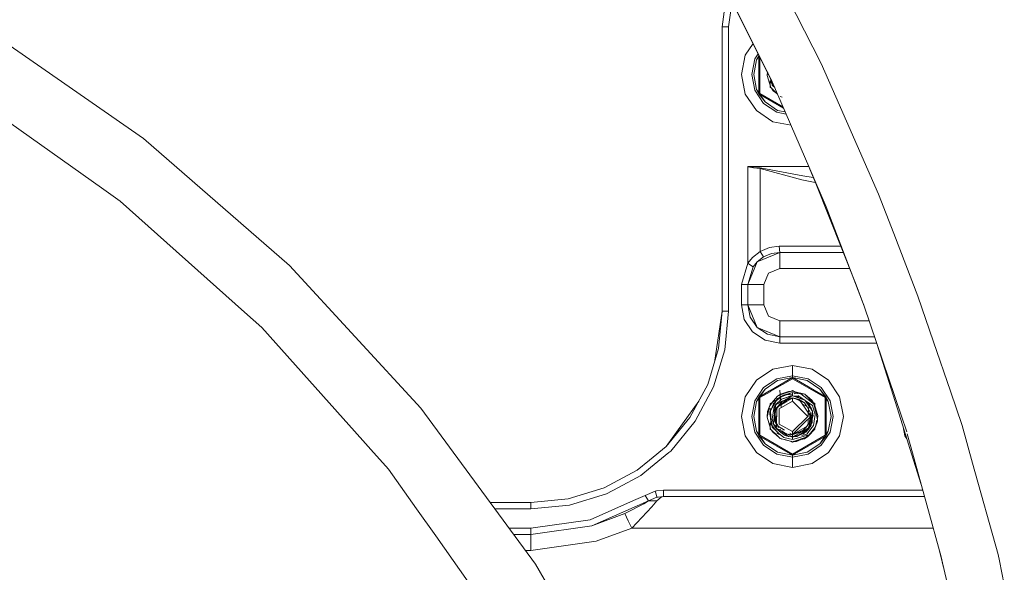
# Model space of a CAD drawing. Units: millimetres. Extents: x 512 to 7882, y 828 to 3751.
# Drawn here: x 7165 to 7473, y 1742 to 1915 of the extents above; entities that cross this region are included whole.
import ezdxf

# ---------------------------------------------------------------- set-up
doc = ezdxf.new("R2010")
doc.units = ezdxf.units.MM
doc.layers.add('1', color=7, linetype='Continuous', true_color=0xffffff)

msp = doc.modelspace()

# ---------------------------------------------------------------- linework, layer by layer
at = {"layer": '1', "color": 18, "linetype": 'Continuous', "lineweight": 13}
for p, q in [((7400.382812, 1896.109619), (7376.791992, 1943.05603)), ((7394.856934, 1942.731079), (7415.981445, 1901.191772)), ((7400.37207, 1896.132935), (7380.100586, 1936.796143)), ((7385.018555, 1912.715942), (7386.039551, 1920.480469)), ((7387.018066, 1912.715942), (7387.97168, 1919.962891)), ((7387.018066, 1912.715942), (7385.018555, 1912.715942)), ((7385.018555, 1823.525879), (7385.018555, 1912.715942)), ((7387.018066, 1844.126099), (7387.018066, 1912.715942)), ((7203.671875, 1877.693604), (7153.774414, 1912.29126)), ((7392.238281, 1903.838745), (7394.669922, 1907.478027)), ((7394.696289, 1907.516968), (7394.696289, 1907.517944)), ((7392.238281, 1903.838745), (7391.02002, 1897.714966)), ((7395.220215, 1902.603638), (7396.303711, 1904.22644)), ((7395.793457, 1902.366089), (7396.496582, 1903.79187)), ((7395.793457, 1902.366089), (7396.619141, 1903.600464)), ((7396.322266, 1904.254395), (7396.322754, 1904.255371)), ((7396.512695, 1903.812134), (7396.496582, 1903.79187)), ((7396.516602, 1903.803101), (7396.496582, 1903.79187)), ((7396.496582, 1891.638062), (7396.496582, 1903.79187)), ((7396.53125, 1903.837158), (7396.530273, 1903.836426)), ((7396.541016, 1903.817749), (7396.540527, 1903.817261)), ((7396.635742, 1903.626099), (7396.63623, 1903.627197)), ((7395.220215, 1902.603638), (7394.24707, 1897.714966)), ((7395.793457, 1902.366089), (7394.868164, 1897.714966)), ((7396.805664, 1903.289307), (7396.805664, 1903.286865)), ((7396.805664, 1903.229614), (7396.805664, 1891.815918)), ((7420.606934, 1890.679443), (7415.981445, 1901.191772)), ((7392.238281, 1891.591187), (7391.02002, 1897.714966)), ((7395.220215, 1892.82605), (7394.24707, 1897.714966)), ((7395.793457, 1893.063843), (7394.868164, 1897.714966)), ((7399.172363, 1898.518311), (7399.088379, 1897.466919)), ((7399.088379, 1897.466919), (7399.262207, 1898.339233)), ((7399.088379, 1897.466919), (7399.262207, 1898.339233)), ((7399.088379, 1897.466919), (7399.812012, 1895.005737)), ((7400.216797, 1893.631226), (7399.088379, 1897.466919)), ((7399.174316, 1898.537231), (7399.174316, 1898.534912)), ((7399.265625, 1898.352051), (7399.265625, 1898.354004)), ((7399.265625, 1898.351685), (7399.265625, 1898.353882)), ((7399.812012, 1895.005737), (7400.216797, 1893.631226)), ((7400.005859, 1895.755737), (7400.005859, 1893.663696)), ((7400.216797, 1893.631226), (7400.005859, 1894.348145)), ((7400.177246, 1896.524414), (7400.177734, 1896.520874)), ((7400.177734, 1896.516846), (7400.300781, 1895.205566)), ((7400.263184, 1896.349976), (7400.263184, 1896.353027)), ((7400.300781, 1895.205566), (7400.263184, 1896.3479)), ((7400.85498, 1894.180908), (7400.300781, 1895.205566)), ((7401.314941, 1893.955566), (7400.300781, 1895.205566)), ((7412.503418, 1868.103027), (7400.37207, 1896.132935)), ((7400.546875, 1895.242676), (7400.425781, 1896.009399)), ((7400.546875, 1895.242676), (7400.69043, 1894.331055)), ((7400.85498, 1894.180908), (7400.546875, 1895.242676)), ((7400.85498, 1894.180908), (7400.69043, 1894.331055)), ((7401.453125, 1893.636353), (7400.85498, 1894.180908)), ((7147.758789, 1892.521973), (7191.225586, 1861.680542)), ((7392.238281, 1891.591187), (7395.707031, 1886.399902)), ((7395.220215, 1892.82605), (7397.989746, 1888.681519)), ((7395.793457, 1893.063843), (7396.496582, 1891.638062)), ((7396.669434, 1891.753418), (7395.793457, 1893.063843)), ((7404.256836, 1887.157593), (7396.496582, 1891.638062)), ((7398.428223, 1889.120972), (7396.496582, 1891.638062)), ((7396.676758, 1891.742065), (7396.669434, 1891.753418)), ((7404.051758, 1887.631592), (7396.805664, 1891.815918)), ((7398.428223, 1889.120972), (7396.902832, 1891.403442)), ((7400.005859, 1893.663696), (7400.442871, 1893.410767)), ((7400.412598, 1893.440552), (7400.216797, 1893.631226)), ((7400.216797, 1893.631226), (7400.300781, 1893.549194)), ((7400.412598, 1893.440552), (7400.300781, 1893.549194)), ((7400.412598, 1893.440552), (7400.92334, 1892.634644)), ((7402.105957, 1891.800537), (7400.412598, 1893.440552)), ((7400.92334, 1892.634644), (7400.412598, 1893.440552)), ((7401.805664, 1892.091919), (7400.412598, 1893.440552)), ((7402.105957, 1891.800537), (7400.92334, 1892.634644)), ((7401.805664, 1892.091919), (7400.92334, 1892.634644)), ((7401.805664, 1892.091919), (7402.105957, 1891.800537)), ((7402.350098, 1891.563965), (7402.105957, 1891.800537)), ((7397.989746, 1888.681519), (7402.133789, 1885.912231)), ((7398.428223, 1889.120972), (7402.371094, 1886.486206)), ((7403.768066, 1890.623047), (7403.157715, 1890.781982)), ((7433.996094, 1860.24939), (7420.606934, 1890.679443)), ((7400.899414, 1882.930786), (7395.707031, 1886.399902)), ((7402.133789, 1885.912231), (7405.046875, 1885.332642)), ((7402.371094, 1886.486206), (7404.752441, 1886.012451)), ((7402.371094, 1886.486206), (7404.752441, 1886.012451)), ((7400.899414, 1882.930786), (7406.574707, 1881.80188)), ((7249.459961, 1837.816528), (7203.671875, 1877.693604)), ((7393.018066, 1868.888184), (7393.026855, 1868.921021)), ((7393.129883, 1868.799316), (7393.018066, 1868.888184)), ((7393.018066, 1855.810669), (7393.018066, 1868.888184)), ((7393.026855, 1868.921021), (7412.149414, 1868.921021)), ((7393.148438, 1868.834106), (7393.026855, 1868.921021)), ((7394.780762, 1868.455933), (7393.129883, 1868.799316)), ((7394.798828, 1868.588867), (7393.148438, 1868.834106)), ((7396.926758, 1868.22998), (7394.780762, 1868.455933)), ((7394.798828, 1868.588867), (7396.943359, 1868.427246)), ((7396.926758, 1868.22998), (7396.943359, 1868.427246)), ((7396.926758, 1868.22998), (7409.922363, 1864.714478)), ((7396.926758, 1864.911865), (7396.926758, 1868.22998)), ((7396.943359, 1868.427246), (7410.310547, 1865.916504)), ((7412.041504, 1869.171387), (7412.469727, 1868.097778)), ((7414.290039, 1863.528809), (7412.469727, 1868.097778)), ((7417.626465, 1856.266846), (7412.503418, 1868.103027)), ((7396.926758, 1864.831787), (7396.926758, 1864.911865)), ((7396.926758, 1842.269775), (7396.926758, 1864.831787)), ((7414.165527, 1863.847412), (7409.922363, 1864.714478)), ((7410.310547, 1865.916504), (7413.536621, 1865.458618)), ((7426.748535, 1832.275146), (7414.290039, 1863.528809)), ((7196.335449, 1858.054932), (7191.225586, 1861.680542)), ((7438.744141, 1847.909546), (7433.996094, 1860.24939)), ((7196.335449, 1858.054932), (7235.297363, 1823.236572)), ((7393.018066, 1844.126099), (7393.018066, 1855.810669)), ((7429.499023, 1825.052124), (7417.626465, 1856.266846)), ((7446.331543, 1828.188843), (7438.744141, 1847.909546)), ((7387.018066, 1823.525879), (7387.018066, 1844.126099)), ((7393.018066, 1838.580322), (7393.018066, 1844.126099)), ((7394.515137, 1840.406128), (7396.926758, 1842.269775)), ((7403.018066, 1841.921021), (7395.947754, 1838.991943)), ((7396.926758, 1842.269775), (7399.785645, 1843.504761)), ((7397.956055, 1840.545044), (7396.926758, 1842.269775)), ((7402.831543, 1843.920776), (7399.785645, 1843.504761)), ((7400.406738, 1841.573853), (7403.018066, 1841.921021)), ((7420.550781, 1843.920776), (7402.831543, 1843.920776)), ((7403.018066, 1841.921021), (7402.831543, 1843.920776)), ((7403.018066, 1841.921021), (7421.242676, 1841.921021)), ((7403.018066, 1841.921021), (7403.018066, 1840.456665)), ((7422.106445, 1843.920776), (7420.550781, 1843.920776)), ((7422.902832, 1841.921021), (7421.242676, 1841.921021)), ((7422.322754, 1843.920776), (7422.320801, 1843.920776)), ((7423.083496, 1841.921021), (7423.080566, 1841.921021)), ((7391.018555, 1831.921021), (7393.023926, 1838.563232)), ((7394.515137, 1840.406128), (7393.018066, 1838.580322)), ((7393.018066, 1831.921021), (7395.947754, 1838.991943)), ((7393.023926, 1838.563232), (7393.018066, 1838.580322)), ((7393.575195, 1838.196777), (7393.023926, 1838.563232)), ((7394.692383, 1837.459595), (7395.947754, 1838.991943)), ((7395.947754, 1838.991943), (7394.692383, 1837.459595)), ((7395.947754, 1838.991943), (7397.956055, 1840.545044)), ((7400.406738, 1841.573853), (7397.956055, 1840.545044)), ((7403.018066, 1840.456665), (7403.018066, 1836.920898)), ((7290.583496, 1793.144531), (7249.459961, 1837.816528)), ((7393.018066, 1831.921021), (7394.692383, 1837.459595)), ((7393.018066, 1831.921021), (7394.692383, 1837.459595)), ((7393.575195, 1838.196777), (7394.688965, 1837.461304)), ((7394.692383, 1837.459595), (7394.688965, 1837.461304)), ((7403.018066, 1836.920898), (7399.482422, 1835.456421)), ((7424.896484, 1836.920898), (7403.018066, 1836.920898)), ((7424.984375, 1836.920898), (7424.981934, 1836.920898)), ((7399.482422, 1835.456421), (7398.018066, 1831.921021)), ((7391.018555, 1825.520996), (7391.018555, 1831.921021)), ((7393.018066, 1831.921021), (7391.018555, 1831.921021)), ((7394.482422, 1831.921021), (7393.018066, 1831.921021)), ((7393.018066, 1825.520996), (7393.018066, 1831.921021)), ((7393.018066, 1825.520996), (7393.018066, 1831.921021)), ((7398.018066, 1831.921021), (7394.482422, 1831.921021)), ((7398.018066, 1831.921021), (7398.018066, 1825.520996)), ((7426.748535, 1832.275146), (7429.499023, 1825.052124)), ((7451.209961, 1813.941284), (7446.331543, 1828.188843)), ((7240.748535, 1818.365601), (7235.297363, 1823.236572)), ((7385.018555, 1823.525879), (7382.545898, 1807.47229)), ((7383.864746, 1811.820557), (7385.018555, 1823.525879)), ((7387.018066, 1823.525879), (7385.018555, 1823.525879)), ((7385.82666, 1811.430298), (7387.018066, 1823.525879)), ((7391.931152, 1820.928589), (7391.018555, 1825.520996)), ((7393.018066, 1825.520996), (7391.018555, 1825.520996)), ((7393.018066, 1825.520996), (7393.778809, 1821.694214)), ((7395.947754, 1818.449829), (7393.018066, 1825.520996)), ((7394.482422, 1825.520996), (7393.018066, 1825.520996)), ((7398.018066, 1825.520996), (7394.482422, 1825.520996)), ((7398.018066, 1825.520996), (7399.482422, 1821.985352)), ((7429.680176, 1824.517822), (7429.232422, 1825.752441)), ((7441.057129, 1790.908203), (7429.499023, 1825.052124)), ((7391.931152, 1820.928589), (7394.532227, 1817.035645)), ((7395.947754, 1818.449829), (7393.778809, 1821.694214)), ((7403.018066, 1820.521118), (7399.482422, 1821.985352)), ((7403.018066, 1816.985474), (7403.018066, 1820.521118)), ((7431.032715, 1820.521118), (7403.018066, 1820.521118)), ((7240.748535, 1818.365601), (7272.390625, 1782.95813)), ((7394.532227, 1817.035645), (7398.42627, 1814.434448)), ((7399.190918, 1816.282104), (7395.947754, 1818.449829)), ((7403.018066, 1815.520996), (7395.947754, 1818.449829)), ((7403.018066, 1815.520996), (7403.018066, 1816.985474)), ((7403.018066, 1813.520996), (7398.42627, 1814.434448)), ((7403.018066, 1815.520996), (7399.190918, 1816.282104)), ((7403.018066, 1815.520996), (7403.018066, 1813.520996)), ((7432.725586, 1815.520996), (7403.018066, 1815.520996)), ((7456.52002, 1798.427856), (7451.209961, 1813.941284)), ((7380.451172, 1800.564941), (7383.864746, 1811.820557)), ((7382.29834, 1799.799561), (7385.82666, 1811.430298)), ((7432.017578, 1813.520996), (7403.018066, 1813.520996)), ((7433.402832, 1813.520996), (7432.017578, 1813.520996)), ((7433.447266, 1813.38855), (7440.42627, 1791.203979)), ((7400.899414, 1805.314941), (7395.707031, 1801.846069)), ((7400.899414, 1805.314941), (7407.021973, 1806.532837)), ((7407.021973, 1806.532837), (7413.145508, 1805.314941)), ((7407.021973, 1803.305908), (7407.021973, 1806.532837)), ((7413.145508, 1805.314941), (7418.337402, 1801.846069)), ((7392.238281, 1796.654663), (7395.707031, 1801.846069)), ((7397.989746, 1799.564209), (7402.133789, 1802.333496)), ((7398.428223, 1799.125), (7402.371094, 1801.759766)), ((7407.021973, 1802.684814), (7399.886719, 1798.565186)), ((7407.021973, 1802.329102), (7400.041504, 1798.29834)), ((7402.133789, 1802.333496), (7407.021973, 1803.305908)), ((7402.371094, 1801.759766), (7407.021973, 1802.684814)), ((7402.371094, 1801.759766), (7407.021973, 1802.684814)), ((7407.021973, 1803.305908), (7411.912109, 1802.333496)), ((7407.021973, 1802.684814), (7407.021973, 1803.305908)), ((7407.021973, 1802.684814), (7407.021973, 1802.329102)), ((7417.54834, 1796.60791), (7407.021973, 1802.684814)), ((7411.67334, 1801.759766), (7407.021973, 1802.684814)), ((7407.021973, 1802.684814), (7411.67334, 1801.759766)), ((7417.240234, 1796.430054), (7407.021973, 1802.329102)), ((7415.616211, 1799.125), (7411.67334, 1801.759766)), ((7411.912109, 1802.333496), (7416.056152, 1799.564209)), ((7421.806152, 1796.654663), (7418.337402, 1801.846069)), ((7374.906738, 1790.191772), (7380.451172, 1800.564941)), ((7376.568848, 1789.080688), (7382.29834, 1799.799561)), ((7395.220215, 1795.419678), (7397.989746, 1799.564209)), ((7398.428223, 1799.125), (7396.496582, 1796.60791)), ((7399.853027, 1798.545166), (7396.496582, 1796.60791)), ((7396.902832, 1796.842407), (7398.428223, 1799.125)), ((7399.886719, 1798.565186), (7399.853027, 1798.545166)), ((7403.460449, 1793.430542), (7403.059082, 1798.800415)), ((7407.021973, 1798.468506), (7405.746582, 1798.36499)), ((7406.688965, 1798.44165), (7407.021973, 1798.633545)), ((7407.021973, 1798.633545), (7408.543945, 1797.755493)), ((7407.021973, 1798.468506), (7407.820801, 1798.260986)), ((7410.177734, 1797.64856), (7407.021973, 1798.468506)), ((7407.021973, 1798.468506), (7407.15625, 1798.433716)), ((7415.616211, 1799.125), (7417.141602, 1796.842407)), ((7415.616211, 1799.125), (7417.54834, 1796.60791)), ((7416.056152, 1799.564209), (7418.825684, 1795.419678)), ((7392.238281, 1796.654663), (7391.02002, 1790.530762)), ((7395.220215, 1795.419678), (7394.24707, 1790.530762)), ((7395.793457, 1795.181885), (7396.496582, 1796.60791)), ((7395.793457, 1795.181885), (7396.669434, 1796.492554)), ((7396.496582, 1784.453857), (7396.496582, 1796.60791)), ((7400.006348, 1798.278442), (7396.805664, 1796.430054)), ((7396.805664, 1796.430054), (7396.805664, 1786.644043)), ((7400.005859, 1794.582275), (7401.687012, 1795.553223)), ((7400.041504, 1798.29834), (7400.006348, 1798.278442)), ((7400.533691, 1794.717896), (7401.072754, 1795.383301)), ((7400.585938, 1794.781738), (7402.324219, 1796.928833)), ((7401.072754, 1795.383301), (7402.324219, 1796.928833)), ((7401.460938, 1795.065308), (7404.24707, 1797.148071)), ((7402.370605, 1796.182495), (7401.460938, 1795.065308)), ((7402.370605, 1796.182495), (7401.671387, 1794.965454)), ((7401.681152, 1794.126953), (7405.839844, 1796.340454)), ((7401.681152, 1794.126953), (7403.594238, 1795.981201)), ((7402.324219, 1796.928833), (7404.038086, 1797.648071)), ((7402.324219, 1796.928833), (7403.258301, 1797.519165)), ((7403.258301, 1797.519165), (7402.324219, 1796.928833)), ((7402.324219, 1796.928833), (7403.299805, 1797.338501)), ((7402.370605, 1796.182495), (7404.24707, 1797.148071)), ((7402.370605, 1796.182495), (7404.322266, 1796.936401)), ((7404.308594, 1795.525269), (7402.911621, 1794.78186)), ((7403.066895, 1795.470215), (7403.09082, 1795.525024)), ((7403.09082, 1795.525024), (7403.159668, 1795.682129)), ((7403.159668, 1795.682129), (7403.370605, 1795.763794)), ((7403.159668, 1795.682129), (7403.351562, 1795.746216)), ((7403.256836, 1796.524902), (7403.594238, 1796.834473)), ((7403.258301, 1797.519165), (7405.746582, 1798.36499)), ((7406.406738, 1798.312988), (7403.258301, 1797.519165)), ((7403.299805, 1797.338501), (7405.746582, 1798.36499)), ((7403.594238, 1795.981201), (7406.266602, 1796.751953)), ((7405.487305, 1796.527222), (7403.594238, 1795.981201)), ((7403.594238, 1795.981201), (7404.095703, 1796.125977)), ((7403.598633, 1796.657104), (7404.518066, 1797.187866)), ((7405.821777, 1795.875122), (7403.797852, 1795.249512)), ((7403.983887, 1796.950562), (7405.028809, 1797.262695)), ((7404.155762, 1795.444336), (7404.010254, 1795.366699)), ((7404.038086, 1797.648071), (7405.746582, 1798.36499)), ((7406.406738, 1798.312988), (7404.038086, 1797.648071)), ((7405.222168, 1796.450928), (7404.095703, 1796.125977)), ((7407.021973, 1797.97937), (7404.24707, 1797.148071)), ((7404.24707, 1797.148071), (7407.021973, 1797.55481)), ((7404.308594, 1795.525269), (7405.365723, 1796.088013)), ((7404.308594, 1795.525269), (7405.365723, 1796.088013)), ((7404.322266, 1796.936401), (7407.021973, 1797.97937)), ((7404.711914, 1795.279541), (7405.962891, 1796.260498)), ((7407.021973, 1796.246094), (7404.782715, 1794.961792)), ((7404.892578, 1796.355835), (7406.393555, 1796.939087)), ((7407.021973, 1796.969849), (7405.487305, 1796.527222)), ((7405.487305, 1796.527222), (7407.021973, 1796.969849)), ((7407.021973, 1796.246094), (7405.821777, 1795.875122)), ((7407.021973, 1796.246094), (7405.821777, 1795.875122)), ((7405.839844, 1796.340454), (7407.021973, 1796.969849)), ((7407.021973, 1796.969849), (7405.839844, 1796.340454)), ((7405.839844, 1796.340698), (7407.021973, 1796.969849)), ((7405.839844, 1796.340698), (7407.021973, 1796.969849)), ((7405.839844, 1796.340698), (7407.021973, 1796.969849)), ((7405.962891, 1796.260498), (7407.021973, 1796.321167)), ((7406.266602, 1796.751953), (7407.021973, 1796.969849)), ((7406.393555, 1796.939087), (7407.021973, 1796.969849)), ((7407.021973, 1797.97937), (7407.799805, 1797.864868)), ((7407.021973, 1797.97937), (7407.021973, 1796.969849)), ((7407.021973, 1796.969849), (7410.925781, 1795.651855)), ((7407.021973, 1796.969849), (7409.358887, 1796.53125)), ((7407.021973, 1796.969849), (7408.293945, 1796.842896)), ((7407.021973, 1796.321167), (7407.021973, 1795.293335)), ((7407.021973, 1796.321167), (7409.144531, 1795.837646)), ((7407.021973, 1796.246094), (7407.738281, 1796.20105)), ((7407.021973, 1796.246094), (7409.144531, 1795.837646)), ((7407.021973, 1796.246094), (7407.738281, 1796.20105)), ((7407.256836, 1798.407593), (7407.15625, 1798.433716)), ((7407.54248, 1798.333496), (7407.222168, 1798.416504)), ((7407.697754, 1797.653687), (7407.781738, 1797.666016)), ((7410.81543, 1794.80603), (7407.738281, 1796.20105)), ((7409.144531, 1795.837646), (7407.738281, 1796.20105)), ((7407.928223, 1796.11438), (7407.738281, 1796.20105)), ((7408.354004, 1795.921387), (7407.738281, 1796.20105)), ((7409.636719, 1797.594482), (7407.799805, 1797.864868)), ((7410.888184, 1797.463745), (7407.820801, 1798.260986)), ((7408.908203, 1796.332764), (7408.293945, 1796.842896)), ((7409.319824, 1796.546143), (7408.293945, 1796.842896)), ((7409.319824, 1796.546143), (7408.293945, 1796.842896)), ((7408.467773, 1796.698486), (7408.293945, 1796.842896)), ((7408.648926, 1797.085083), (7410.077148, 1796.12793)), ((7409.144531, 1795.837646), (7411.002441, 1793.093018)), ((7409.144531, 1795.837646), (7410.81543, 1794.80603)), ((7409.333008, 1796.535889), (7409.319824, 1796.546143)), ((7409.333008, 1796.535889), (7409.319824, 1796.546143)), ((7410.925781, 1795.651855), (7409.358887, 1796.53125)), ((7409.848145, 1795.243896), (7409.411621, 1795.442017)), ((7409.636719, 1797.594482), (7413.365723, 1794.661743)), ((7410.888184, 1797.463745), (7410.177734, 1797.64856)), ((7410.888184, 1797.463745), (7413.631836, 1794.805176)), ((7413.121094, 1795.611206), (7410.888184, 1797.463745)), ((7410.888184, 1797.463745), (7413.085938, 1795.333618)), ((7410.925781, 1795.651855), (7411.643555, 1794.574341)), ((7411.916504, 1794.715332), (7410.925781, 1795.651855)), ((7412.121094, 1795.690308), (7414.040039, 1794.582275)), ((7413.121094, 1795.611206), (7413.631836, 1794.805176)), ((7417.240234, 1784.631714), (7417.240234, 1796.430054)), ((7417.367676, 1796.503906), (7417.375, 1796.492554)), ((7417.375, 1796.492554), (7418.251465, 1795.181885)), ((7417.54834, 1796.60791), (7417.54834, 1784.453857)), ((7418.251465, 1795.181885), (7417.54834, 1796.60791)), ((7418.825684, 1795.419678), (7419.797363, 1790.530762)), ((7421.806152, 1796.654663), (7423.024414, 1790.530762)), ((7460.205566, 1787.662354), (7456.52002, 1798.427856)), ((7326.542969, 1744.219849), (7290.583496, 1793.144531)), ((7367.444824, 1781.099609), (7377.637207, 1795.301636)), ((7395.793457, 1795.181885), (7394.868164, 1790.530762)), ((7399.088379, 1790.282959), (7399.586914, 1792.786011)), ((7399.227051, 1792.029907), (7399.788086, 1793.798218)), ((7399.227051, 1792.029907), (7399.586914, 1792.786011)), ((7399.27832, 1791.234131), (7399.788086, 1793.798218)), ((7399.586914, 1792.786011), (7399.788086, 1793.798218)), ((7399.788086, 1793.798218), (7400.533691, 1794.717896)), ((7399.788086, 1793.798218), (7400.533691, 1794.717896)), ((7399.935059, 1791.94165), (7400.151367, 1792.599487)), ((7399.935059, 1791.94165), (7400.265625, 1792.517456)), ((7400.005859, 1794.582275), (7400.005859, 1794.06604)), ((7400.005859, 1793.081787), (7400.005859, 1792.280762)), ((7400.300781, 1788.021606), (7400.151367, 1792.599487)), ((7400.265625, 1792.517456), (7401.091797, 1793.955811)), ((7400.470215, 1792.873657), (7401.044922, 1794.501343)), ((7400.533691, 1794.717896), (7400.791016, 1795.035889)), ((7400.533691, 1794.717896), (7400.791016, 1795.035889)), ((7400.533691, 1794.717896), (7400.599121, 1794.799438)), ((7400.533691, 1794.717896), (7400.585938, 1794.781738)), ((7400.599121, 1794.799438), (7400.751953, 1794.987915)), ((7401.141602, 1792.967407), (7400.643555, 1789.654663)), ((7401.022461, 1794.474121), (7401.79834, 1795.186523)), ((7401.022461, 1794.474121), (7401.044922, 1794.501343)), ((7401.18457, 1793.245728), (7401.026367, 1792.199463)), ((7401.531738, 1792.696289), (7401.054199, 1788.114136)), ((7401.091797, 1793.955811), (7401.671387, 1794.965454)), ((7401.108398, 1793.985229), (7401.450195, 1794.871826)), ((7401.18457, 1793.245728), (7401.141602, 1792.967407)), ((7401.671387, 1794.032593), (7401.18457, 1793.245728)), ((7401.671387, 1794.032593), (7401.18457, 1793.245728)), ((7401.671387, 1794.032593), (7401.18457, 1793.245728)), ((7401.768555, 1793.90918), (7401.18457, 1793.245728)), ((7401.496582, 1792.358887), (7401.257812, 1790.067505)), ((7401.391602, 1792.674072), (7402.041016, 1793.183716)), ((7402.016602, 1787.476318), (7401.391602, 1792.674072)), ((7401.669922, 1792.528198), (7401.473633, 1789.16272)), ((7401.671387, 1794.032593), (7401.531738, 1792.696289)), ((7401.535156, 1792.723999), (7401.671387, 1794.032593)), ((7401.535156, 1792.723999), (7401.768555, 1793.90918)), ((7401.643555, 1793.767944), (7401.671387, 1794.032593)), ((7401.669922, 1792.528198), (7401.671387, 1792.536987)), ((7401.671387, 1794.032593), (7401.681152, 1794.126953)), ((7402.420898, 1793.493286), (7401.671387, 1792.536987)), ((7402.088867, 1793.346436), (7401.671387, 1792.536987)), ((7404.010254, 1795.366699), (7401.681152, 1794.126953)), ((7402.285156, 1794.447998), (7401.681152, 1794.126953)), ((7401.816895, 1794.19873), (7401.681152, 1794.126953)), ((7401.816895, 1794.19873), (7402.495605, 1794.560303)), ((7402.396973, 1793.462524), (7401.83252, 1792.743774)), ((7402.083496, 1792.783203), (7402.029785, 1787.749268)), ((7402.082031, 1792.699585), (7402.035156, 1788.233032)), ((7402.088867, 1793.346436), (7402.041016, 1793.183716)), ((7402.041016, 1793.183716), (7402.078613, 1793.212891)), ((7402.078613, 1793.212891), (7404.711914, 1795.279541)), ((7402.085938, 1793.06604), (7402.083496, 1792.783203)), ((7402.088867, 1793.346436), (7402.087402, 1793.219849)), ((7402.088867, 1793.346436), (7402.089355, 1793.41687)), ((7402.089355, 1793.41687), (7402.29248, 1793.533203)), ((7402.413574, 1793.475586), (7402.119629, 1792.789062)), ((7402.20459, 1794.404541), (7402.206543, 1794.406494)), ((7402.29248, 1793.533203), (7404.711914, 1795.279541)), ((7402.29248, 1793.533203), (7403.797852, 1795.249512)), ((7404.782715, 1794.961792), (7402.29248, 1793.533203)), ((7402.29248, 1793.533203), (7402.320801, 1793.565552)), ((7402.29248, 1793.533203), (7402.333496, 1793.556519)), ((7402.420898, 1793.493286), (7403.797852, 1795.249512)), ((7402.885742, 1794.765869), (7402.896484, 1794.773804)), ((7402.897461, 1792.912354), (7407.021973, 1795.293335)), ((7402.897461, 1792.912354), (7402.897461, 1788.14978)), ((7403.014648, 1793.947876), (7405.34375, 1795.283081)), ((7407.021973, 1795.293335), (7411.785156, 1790.530762)), ((7409.848145, 1795.243896), (7410.81543, 1794.80603)), ((7410.050781, 1794.497925), (7411.522949, 1793.609131)), ((7410.671875, 1794.871338), (7410.880859, 1794.697388)), ((7410.81543, 1794.80603), (7411.194824, 1794.176636)), ((7412.738281, 1790.530762), (7411.002441, 1793.093018)), ((7411.597168, 1793.511719), (7411.194824, 1794.176636)), ((7411.263184, 1795.33313), (7413.333496, 1793.944824)), ((7411.695801, 1794.75708), (7411.345703, 1795.020508)), ((7411.345703, 1795.020508), (7411.916016, 1794.591797)), ((7411.522949, 1793.609131), (7411.597168, 1793.511719)), ((7412.570801, 1791.89917), (7411.597168, 1793.511719)), ((7411.912598, 1794.170288), (7411.643555, 1794.574341)), ((7411.695801, 1794.75708), (7412.16748, 1794.402222)), ((7411.912598, 1794.170288), (7413.251465, 1792.160278)), ((7412.195801, 1794.364258), (7411.916504, 1794.715332)), ((7411.985352, 1790.530762), (7412.014648, 1793.312622)), ((7412.014648, 1793.312622), (7412.097168, 1793.103027)), ((7412.990234, 1792.947632), (7412.117676, 1793.671143)), ((7412.162598, 1794.405518), (7412.16748, 1794.402222)), ((7412.33252, 1794.000854), (7412.16748, 1794.402222)), ((7412.169434, 1794.397339), (7412.16748, 1794.402222)), ((7412.16748, 1794.402222), (7412.169434, 1794.397339)), ((7412.16748, 1794.402222), (7412.169434, 1794.397339)), ((7412.33252, 1794.000854), (7412.186523, 1794.3573)), ((7412.195801, 1794.364258), (7412.197754, 1794.360352)), ((7412.197754, 1794.360352), (7412.244141, 1794.266846)), ((7413.208496, 1792.315552), (7412.244141, 1794.266846)), ((7412.320801, 1794.189453), (7412.265137, 1794.223022)), ((7412.320801, 1794.189453), (7412.376465, 1794.022339)), ((7412.33252, 1794.000854), (7412.990234, 1792.947632)), ((7412.33252, 1794.000854), (7412.990234, 1792.947632)), ((7412.990234, 1792.947632), (7412.376465, 1794.022339)), ((7412.401367, 1793.435791), (7412.990234, 1792.947632)), ((7412.401367, 1793.435791), (7412.990234, 1792.947632)), ((7412.401367, 1793.435791), (7412.458984, 1793.388428)), ((7412.401367, 1793.435791), (7412.458984, 1793.388428)), ((7412.538574, 1793.671631), (7412.990234, 1792.947632)), ((7412.538574, 1793.671631), (7412.990234, 1792.947632)), ((7412.831543, 1793.0802), (7412.990234, 1792.947632)), ((7412.831543, 1793.0802), (7412.990234, 1792.947632)), ((7412.95459, 1792.605713), (7412.990234, 1792.947632)), ((7412.95459, 1792.605713), (7412.990234, 1792.947632)), ((7413.166016, 1792.288208), (7412.990234, 1792.947632)), ((7413.166016, 1792.288208), (7412.990234, 1792.947632)), ((7413.100586, 1792.534058), (7412.990234, 1792.947632)), ((7413.100586, 1792.534058), (7412.990234, 1792.947632)), ((7413.085938, 1795.333618), (7413.631836, 1794.805176)), ((7413.166016, 1792.288208), (7413.128418, 1792.430542)), ((7413.166016, 1792.288208), (7413.128418, 1792.430542)), ((7413.206543, 1795.062744), (7413.338867, 1794.765991)), ((7413.251465, 1792.160278), (7413.208496, 1792.315552)), ((7413.271973, 1795.025146), (7413.338867, 1794.765991)), ((7413.333496, 1793.944824), (7414.17627, 1791.093506)), ((7413.365723, 1794.661743), (7413.703125, 1794.395996)), ((7413.620605, 1794.824463), (7413.631836, 1794.805176)), ((7413.620605, 1794.824463), (7413.631836, 1794.805176)), ((7413.620605, 1794.824463), (7413.631836, 1794.805176)), ((7413.631836, 1794.805176), (7413.620605, 1794.824463)), ((7413.620605, 1794.824463), (7413.631836, 1794.805176)), ((7413.620605, 1794.824463), (7413.631836, 1794.805176)), ((7413.620605, 1794.824463), (7413.631836, 1794.805176)), ((7413.620605, 1794.824463), (7413.631836, 1794.805176)), ((7413.631836, 1794.805176), (7413.620605, 1794.824463)), ((7413.620605, 1794.824463), (7413.631836, 1794.805176)), ((7413.620605, 1794.824463), (7413.631836, 1794.805176)), ((7413.631836, 1794.805176), (7413.620605, 1794.824463)), ((7413.620605, 1794.824463), (7413.631836, 1794.805176)), ((7413.631836, 1794.805176), (7413.828125, 1794.614624)), ((7413.631836, 1794.805176), (7413.828125, 1794.614624)), ((7413.703125, 1794.395996), (7413.705078, 1794.389893)), ((7413.705078, 1794.389893), (7414.506836, 1791.061768)), ((7414.853027, 1791.128906), (7413.828125, 1794.614624)), ((7414.040039, 1793.897705), (7413.828125, 1794.614624)), ((7414.040039, 1793.897583), (7413.828125, 1794.614624)), ((7414.040039, 1793.897705), (7413.828125, 1794.614624)), ((7414.040039, 1793.898315), (7413.828125, 1794.614624)), ((7414.040039, 1793.002319), (7414.040039, 1794.582275)), ((7418.251465, 1795.181885), (7419.17627, 1790.530762)), ((7367.444824, 1781.099609), (7374.906738, 1790.191772)), ((7392.238281, 1784.407227), (7391.02002, 1790.530762)), ((7395.220215, 1785.64209), (7394.24707, 1790.530762)), ((7395.793457, 1785.879883), (7394.868164, 1790.530762)), ((7399.227051, 1792.029907), (7399.088379, 1790.282959)), ((7399.088379, 1790.282959), (7399.27832, 1791.234131)), ((7399.088379, 1790.282959), (7399.812012, 1787.821777)), ((7400.216797, 1786.447266), (7399.088379, 1790.282959)), ((7399.27832, 1791.234131), (7399.227051, 1792.029907)), ((7399.877441, 1791.195435), (7399.978027, 1791.479858)), ((7400.04541, 1790.756104), (7399.877441, 1791.195435)), ((7399.935059, 1791.94165), (7400.300781, 1788.021606)), ((7400.546875, 1788.058838), (7399.935059, 1791.94165)), ((7401.026367, 1792.199463), (7400.643555, 1789.654663)), ((7400.643555, 1789.654663), (7401.054199, 1788.114136)), ((7400.643555, 1789.654663), (7401.054199, 1788.114136)), ((7401.257812, 1790.067505), (7401.054199, 1788.114136)), ((7401.584473, 1791.067627), (7401.473633, 1789.16272)), ((7401.532227, 1790.168457), (7401.473633, 1789.16272)), ((7401.635742, 1791.940674), (7401.532227, 1790.168457)), ((7401.584473, 1791.067383), (7401.562988, 1790.689453)), ((7402.060059, 1790.665039), (7402.035156, 1788.233032)), ((7407.021973, 1785.768433), (7411.785156, 1790.530762)), ((7412.738281, 1790.530762), (7410.720215, 1788.51355)), ((7411.959473, 1788.08728), (7411.977539, 1789.770996)), ((7412.373535, 1788.524902), (7412.570801, 1791.89917)), ((7412.373535, 1788.524902), (7412.738281, 1790.530762)), ((7412.387695, 1787.854004), (7413.251465, 1792.160278)), ((7412.445312, 1789.754639), (7412.408203, 1789.110718)), ((7412.510742, 1790.865967), (7412.475586, 1790.269165)), ((7413.381836, 1790.725464), (7412.529785, 1788.440674)), ((7412.544434, 1791.448975), (7412.570801, 1791.89917)), ((7412.570801, 1791.89917), (7412.738281, 1790.530762)), ((7413.258789, 1790.456421), (7412.974121, 1788.56897)), ((7413.251465, 1792.160278), (7413.180176, 1788.649658)), ((7413.202637, 1789.745117), (7413.456543, 1790.786865)), ((7413.210449, 1790.139526), (7413.242676, 1790.353271)), ((7413.210449, 1790.140015), (7413.242188, 1790.352905)), ((7413.251465, 1792.160278), (7413.381836, 1790.725464)), ((7413.400879, 1791.407104), (7413.277832, 1791.870117)), ((7413.400879, 1791.407104), (7413.277832, 1791.870117)), ((7413.400879, 1791.407104), (7413.277832, 1791.870117)), ((7413.400879, 1791.407104), (7413.277832, 1791.870117)), ((7413.400879, 1791.407104), (7413.350098, 1791.06897)), ((7413.350098, 1791.06897), (7413.400879, 1791.407104)), ((7413.350098, 1791.069092), (7413.400879, 1791.407104)), ((7413.354004, 1791.093018), (7413.456543, 1790.786865)), ((7413.604004, 1787.673218), (7414.17627, 1791.093506)), ((7413.896484, 1786.562256), (7414.88916, 1789.474976)), ((7414.67041, 1789.339233), (7414.256348, 1787.263672)), ((7414.88916, 1789.474976), (7414.506836, 1791.061768)), ((7414.956055, 1790.778809), (7414.78418, 1789.912964)), ((7414.817871, 1789.031982), (7414.850098, 1789.45105)), ((7414.853027, 1791.128906), (7414.956055, 1790.778809)), ((7414.861328, 1789.590454), (7414.956055, 1790.778809)), ((7418.251465, 1785.879883), (7419.17627, 1790.530762)), ((7419.797363, 1790.530762), (7418.825684, 1785.64209)), ((7421.806152, 1784.407227), (7423.024414, 1790.530762)), ((7440.42627, 1791.203979), (7442.416992, 1784.875977)), ((7442.811523, 1785.726929), (7441.057129, 1790.908203)), ((7368.858398, 1779.685425), (7376.568848, 1789.080688)), ((7396.805664, 1786.644043), (7396.805664, 1784.631714)), ((7399.812012, 1787.821777), (7400.216797, 1786.447266)), ((7400.005859, 1788.571533), (7400.005859, 1786.479614)), ((7400.216797, 1786.447266), (7400.005859, 1787.164185)), ((7400.005859, 1787.16394), (7400.216797, 1786.447266)), ((7400.005859, 1787.16394), (7400.216797, 1786.447266)), ((7400.206055, 1786.480591), (7400.005859, 1787.163696)), ((7400.005859, 1786.479614), (7400.444336, 1786.226562)), ((7400.216797, 1786.447266), (7400.206055, 1786.480591)), ((7400.412598, 1786.256592), (7400.216797, 1786.447266)), ((7400.254395, 1786.409546), (7400.216797, 1786.447266)), ((7400.412598, 1786.256592), (7400.254395, 1786.409546)), ((7400.85498, 1786.996826), (7400.300781, 1788.021606)), ((7401.91748, 1786.029053), (7400.300781, 1788.021606)), ((7400.92334, 1785.450928), (7400.412598, 1786.256592)), ((7402.105957, 1784.616577), (7400.412598, 1786.256592)), ((7400.412598, 1786.256592), (7400.92334, 1785.450928)), ((7401.805664, 1784.907715), (7400.412598, 1786.256592)), ((7400.424316, 1786.237305), (7400.412598, 1786.256592)), ((7400.412598, 1786.256592), (7400.424316, 1786.237305)), ((7400.424316, 1786.237305), (7400.412598, 1786.256592)), ((7400.412598, 1786.256592), (7400.424316, 1786.237305)), ((7400.424316, 1786.237305), (7400.412598, 1786.256592)), ((7400.412598, 1786.256592), (7400.424316, 1786.237305)), ((7400.412598, 1786.256592), (7400.424316, 1786.237305)), ((7400.424316, 1786.237305), (7400.412598, 1786.256592)), ((7400.424316, 1786.237305), (7400.412598, 1786.256592)), ((7400.424316, 1786.237305), (7400.412598, 1786.256592)), ((7400.424316, 1786.237305), (7400.412598, 1786.256592)), ((7400.424316, 1786.237305), (7400.412598, 1786.256592)), ((7400.424316, 1786.237305), (7400.412598, 1786.256592)), ((7400.424316, 1786.237305), (7400.412598, 1786.256592)), ((7400.424316, 1786.237305), (7400.412598, 1786.256592)), ((7400.412598, 1786.256592), (7400.424316, 1786.237305)), ((7400.546875, 1788.058838), (7400.69043, 1787.146973)), ((7400.85498, 1786.996826), (7400.546875, 1788.058838)), ((7400.85498, 1786.996826), (7400.69043, 1787.146973)), ((7401.91748, 1786.029053), (7400.85498, 1786.996826)), ((7401.712402, 1787.061035), (7401.054199, 1788.114136)), ((7401.926758, 1787.390747), (7401.054199, 1788.114136)), ((7401.712402, 1787.061035), (7401.054199, 1788.114136)), ((7401.473633, 1789.16272), (7402.029785, 1787.749268)), ((7402.389648, 1787.645996), (7401.473633, 1789.16272)), ((7402.389648, 1787.645996), (7401.473633, 1789.16272)), ((7401.473633, 1789.16272), (7401.898926, 1788.459473)), ((7401.712402, 1787.061035), (7401.876953, 1786.659668)), ((7402.091309, 1786.498413), (7401.876953, 1786.659668)), ((7402.040527, 1787.296021), (7401.926758, 1787.390747)), ((7402.038574, 1787.293091), (7401.926758, 1787.390747)), ((7402.037598, 1787.296631), (7402.016602, 1787.476318)), ((7402.10791, 1786.714722), (7402.037598, 1787.296631)), ((7402.091309, 1786.498413), (7404.725098, 1784.515625)), ((7407.021973, 1784.134033), (7402.10791, 1786.714722)), ((7402.322266, 1787.572632), (7402.639648, 1787.112183)), ((7404.509766, 1786.252197), (7402.322266, 1787.572632)), ((7402.729004, 1787.084961), (7402.447266, 1787.550171)), ((7402.897461, 1788.14978), (7407.021973, 1785.768433)), ((7403.036621, 1786.536133), (7403.229004, 1786.256104)), ((7410.720215, 1788.51355), (7407.021973, 1784.815674)), ((7410.237793, 1786.140015), (7407.021973, 1784.815674)), ((7407.021973, 1784.729614), (7410.237793, 1786.140015)), ((7407.266602, 1784.955566), (7411.666504, 1787.479736)), ((7412.04248, 1786.763672), (7408.275391, 1784.758667)), ((7412.140137, 1786.624023), (7408.366699, 1784.234009)), ((7410.237793, 1786.140015), (7411.623535, 1787.568604)), ((7411.871094, 1786.856201), (7410.237793, 1786.140015)), ((7410.246582, 1785.812256), (7410.71875, 1786.350952)), ((7411.623535, 1787.568604), (7410.285645, 1785.861694)), ((7412.363281, 1786.934814), (7410.450684, 1785.080688)), ((7411.199707, 1785.630859), (7412.140137, 1786.624023)), ((7411.623535, 1787.568604), (7412.373535, 1788.524902)), ((7412.360352, 1788.508423), (7411.623535, 1787.568604)), ((7411.623535, 1787.568604), (7411.959473, 1788.08728)), ((7411.669922, 1787.435059), (7411.681641, 1787.448608)), ((7411.953125, 1786.89209), (7411.871094, 1786.856201)), ((7412.529785, 1788.440674), (7411.953125, 1786.89209)), ((7411.958984, 1787.995728), (7411.95752, 1787.889893)), ((7412.363281, 1786.934814), (7412.04248, 1786.763672)), ((7412.080566, 1785.709229), (7413.604004, 1787.673218)), ((7412.669922, 1787.872437), (7412.140137, 1786.624023)), ((7412.140137, 1786.624023), (7412.387695, 1787.854004)), ((7413.51123, 1786.343994), (7412.156738, 1784.671997)), ((7412.363281, 1786.934814), (7412.183105, 1786.839111)), ((7412.363281, 1786.934814), (7412.208496, 1786.784668)), ((7413.896484, 1786.562256), (7412.208496, 1784.636841)), ((7413.699219, 1786.239502), (7412.208496, 1784.636841)), ((7412.246094, 1786.87207), (7412.363281, 1786.934814)), ((7412.246094, 1786.87207), (7412.363281, 1786.934814)), ((7412.360352, 1788.508423), (7412.373535, 1788.524902)), ((7412.373047, 1787.029175), (7412.363281, 1786.934814)), ((7412.373047, 1787.029175), (7412.363281, 1786.934814)), ((7412.373047, 1787.029175), (7412.516602, 1788.406738)), ((7412.373047, 1787.029175), (7412.467773, 1787.934448)), ((7412.373047, 1787.029175), (7412.860352, 1787.81604)), ((7412.373047, 1787.029175), (7412.860352, 1787.81604)), ((7412.373047, 1787.029175), (7412.860352, 1787.81604)), ((7412.373047, 1787.029175), (7412.619141, 1787.345947)), ((7412.373047, 1787.029175), (7412.393066, 1787.219238)), ((7412.373535, 1788.524902), (7412.408203, 1789.110718)), ((7412.387695, 1787.854004), (7412.529785, 1788.440674)), ((7412.519043, 1788.430908), (7412.574707, 1788.9646)), ((7412.619141, 1787.345947), (7412.650879, 1787.47583)), ((7412.669922, 1787.872437), (7412.676758, 1787.88269)), ((7413.180176, 1788.649658), (7412.676758, 1787.88269)), ((7412.860352, 1787.81604), (7412.974121, 1788.56897)), ((7412.860352, 1787.81604), (7412.928711, 1788.266113)), ((7412.860352, 1787.81604), (7412.928711, 1788.266113)), ((7414.256348, 1787.263672), (7413.51123, 1786.343994)), ((7414.040039, 1786.479614), (7413.572266, 1786.209961)), ((7413.896484, 1786.562256), (7413.699219, 1786.239502)), ((7414.040039, 1786.479614), (7414.040039, 1786.981812)), ((7414.817871, 1789.031982), (7414.256348, 1787.263672)), ((7442.237793, 1784.407227), (7441.677734, 1787.227539)), ((7463.467285, 1775.891968), (7460.205566, 1787.662354)), ((7392.238281, 1784.407227), (7395.707031, 1779.215698)), ((7395.220215, 1785.64209), (7397.989746, 1781.497559)), ((7395.793457, 1785.879883), (7396.496582, 1784.453857)), ((7396.669434, 1784.569214), (7395.793457, 1785.879883)), ((7407.021973, 1778.377075), (7396.496582, 1784.453857)), ((7398.428223, 1781.936768), (7396.496582, 1784.453857)), ((7396.676758, 1784.557861), (7396.669434, 1784.569214)), ((7407.021973, 1778.732666), (7396.805664, 1784.631714)), ((7398.428223, 1781.936768), (7396.902832, 1784.21936)), ((7402.105957, 1784.616577), (7400.92334, 1785.450928)), ((7401.805664, 1784.907715), (7400.92334, 1785.450928)), ((7401.805664, 1784.907715), (7403.157715, 1783.598022)), ((7402.693359, 1785.322021), (7401.91748, 1786.029053)), ((7403.157715, 1783.598022), (7402.105957, 1784.616577)), ((7402.807617, 1784.897217), (7402.137695, 1785.274658)), ((7402.693359, 1785.322021), (7404.267578, 1783.888916)), ((7403.295898, 1785.592163), (7402.816406, 1785.953247)), ((7405.548828, 1782.976685), (7403.157715, 1783.598022)), ((7404.914551, 1783.141235), (7403.157715, 1783.598022)), ((7404.000977, 1783.378662), (7403.157715, 1783.598022)), ((7403.70459, 1783.455811), (7403.157715, 1783.598022)), ((7403.730469, 1783.449097), (7403.157715, 1783.598022)), ((7403.295898, 1785.592163), (7404.725098, 1784.515625)), ((7403.500977, 1786.036987), (7405.751953, 1784.21875)), ((7403.641602, 1785.968262), (7405.751953, 1784.21875)), ((7405.656738, 1783.587036), (7404.267578, 1783.888916)), ((7404.725098, 1784.515625), (7405.751953, 1784.21875)), ((7404.725098, 1784.515625), (7405.751953, 1784.21875)), ((7404.914551, 1783.141235), (7407.021973, 1782.593506)), ((7407.021973, 1783.290283), (7405.656738, 1783.587036)), ((7405.679688, 1784.975586), (7407.021973, 1784.815674)), ((7407.021973, 1784.815674), (7405.679688, 1784.975586)), ((7407.021973, 1784.729614), (7405.679688, 1784.975586)), ((7407.021973, 1784.092041), (7405.751953, 1784.21875)), ((7405.751953, 1784.21875), (7406.764648, 1784.117676)), ((7406.886719, 1784.817505), (7406.157227, 1785.25769)), ((7407.021973, 1784.092041), (7406.764648, 1784.117676)), ((7410.246582, 1785.812256), (7407.021973, 1784.815674)), ((7407.021973, 1784.815674), (7407.021973, 1785.768433)), ((7407.021973, 1784.092041), (7408.275391, 1784.758667)), ((7407.021973, 1784.729614), (7407.021973, 1784.134033)), ((7417.240234, 1784.631714), (7407.021973, 1778.732666)), ((7411.126953, 1784.492065), (7407.021973, 1783.290283)), ((7417.54834, 1784.453857), (7407.021973, 1778.377075)), ((7407.021973, 1784.092041), (7408.137695, 1784.413696)), ((7407.376953, 1784.160767), (7407.021973, 1784.134033)), ((7407.021973, 1784.092041), (7407.219727, 1784.148926)), ((7407.021973, 1784.092041), (7407.219727, 1784.148926)), ((7407.021973, 1783.290283), (7407.021973, 1784.092041)), ((7407.021973, 1782.593506), (7411.352539, 1784.064087)), ((7407.021973, 1782.593506), (7410.842285, 1783.573486)), ((7408.366699, 1784.234009), (7407.376953, 1784.160767)), ((7408.137695, 1784.413696), (7409.079102, 1784.685059)), ((7411.720215, 1784.132812), (7408.299805, 1782.696777)), ((7408.299805, 1782.696777), (7409.700195, 1783.268799)), ((7411.199707, 1785.630859), (7408.366699, 1784.234009)), ((7409.566406, 1784.825684), (7410.450684, 1785.080688)), ((7410.450684, 1785.080688), (7409.566406, 1784.825684)), ((7410.786133, 1783.542725), (7409.700195, 1783.268799)), ((7411.192383, 1784.821289), (7409.96875, 1784.583496)), ((7410.246582, 1785.812256), (7410.285645, 1785.861694)), ((7410.733398, 1785.400513), (7410.450684, 1785.080688)), ((7410.455566, 1785.085327), (7410.459961, 1785.086548)), ((7410.459961, 1785.086548), (7410.499023, 1785.127808)), ((7411.720215, 1784.132812), (7410.786133, 1783.542725)), ((7410.842285, 1783.573486), (7411.750488, 1784.420654)), ((7411.126953, 1784.492065), (7412.132324, 1784.786743)), ((7411.750488, 1784.420654), (7411.352539, 1784.064087)), ((7411.855957, 1784.234741), (7411.352539, 1784.064087)), ((7411.427734, 1784.867188), (7412.014648, 1785.623413)), ((7411.782227, 1784.210205), (7411.720215, 1784.132812)), ((7412.208496, 1784.636841), (7411.855957, 1784.234741)), ((7411.855957, 1784.234741), (7412.050293, 1784.479492)), ((7412.050293, 1784.479492), (7412.156738, 1784.670654)), ((7412.156738, 1784.670654), (7412.132324, 1784.786743)), ((7415.616211, 1781.936768), (7417.54834, 1784.453857)), ((7417.141602, 1784.21936), (7415.616211, 1781.936768)), ((7418.825684, 1785.64209), (7416.056152, 1781.497559)), ((7418.251465, 1785.879883), (7417.375, 1784.569214)), ((7418.251465, 1785.879883), (7417.54834, 1784.453857)), ((7421.806152, 1784.407227), (7418.337402, 1779.215698)), ((7442.237793, 1784.407227), (7442.854492, 1783.484863)), ((7444.335449, 1778.778809), (7442.416992, 1784.875977)), ((7444.615234, 1779.159912), (7442.98584, 1785.091919)), ((7272.390625, 1782.958008), (7274.869629, 1780.182739)), ((7280.436523, 1773.953369), (7274.869629, 1780.182739)), ((7362.198242, 1776.793335), (7367.444824, 1781.099609)), ((7397.989746, 1781.497559), (7402.133789, 1778.728271)), ((7398.428223, 1781.936768), (7402.371094, 1779.302246)), ((7405.548828, 1782.976685), (7407.021973, 1782.593506)), ((7406.501953, 1782.728638), (7407.021973, 1782.428345)), ((7407.021973, 1782.593506), (7406.501953, 1782.728638)), ((7407.021973, 1782.593506), (7406.501953, 1782.728638)), ((7407.536621, 1782.725464), (7407.021973, 1782.428345)), ((7407.021973, 1782.593506), (7408.299805, 1782.696777)), ((7415.616211, 1781.936768), (7411.67334, 1779.302246)), ((7416.056152, 1781.497559), (7411.912109, 1778.728271)), ((7362.571777, 1774.525879), (7368.239746, 1779.177734)), ((7368.239746, 1779.177734), (7368.858398, 1779.685425)), ((7400.899414, 1775.74707), (7395.707031, 1779.215698)), ((7402.133789, 1778.728271), (7407.021973, 1777.755859)), ((7402.371094, 1779.302246), (7407.021973, 1778.377075)), ((7402.371094, 1779.302246), (7407.021973, 1778.377075)), ((7411.67334, 1779.302246), (7407.021973, 1778.377075)), ((7407.021973, 1778.377075), (7411.67334, 1779.302246)), ((7407.021973, 1778.377075), (7407.021973, 1778.732666)), ((7407.021973, 1777.755859), (7411.912109, 1778.728271)), ((7407.021973, 1777.755859), (7407.021973, 1778.377075)), ((7407.021973, 1777.755859), (7407.021973, 1774.528931)), ((7413.145508, 1775.74707), (7418.337402, 1779.215698)), ((7447.364258, 1769.149292), (7444.335449, 1778.778564)), ((7453.573242, 1746.540161), (7444.615234, 1779.159546)), ((7280.436523, 1773.953369), (7289.255859, 1761.52417)), ((7358.351562, 1773.637695), (7362.198242, 1776.793335)), ((7359.462891, 1771.974609), (7362.571777, 1774.525879)), ((7400.899414, 1775.74707), (7407.021973, 1774.528931)), ((7407.021973, 1774.528931), (7413.145508, 1775.74707)), ((7471.416016, 1747.209229), (7463.467285, 1775.891968)), ((7347.979492, 1768.093018), (7358.351562, 1773.637695)), ((7352.543457, 1768.276001), (7359.462891, 1771.974609)), ((7347.979492, 1768.093018), (7336.724121, 1764.678833)), ((7348.744141, 1766.245483), (7352.543457, 1768.276001)), ((7325.017578, 1763.526001), (7336.724121, 1764.678833)), ((7348.744141, 1766.245483), (7337.11377, 1762.717285)), ((7357.243652, 1764.136353), (7360.832031, 1765.72168)), ((7360.832031, 1765.72168), (7364.032227, 1767.108276)), ((7361.358887, 1764.871582), (7360.832031, 1765.72168)), ((7361.885742, 1764.021606), (7361.358887, 1764.871582)), ((7361.885742, 1764.021606), (7364.552246, 1765.177002)), ((7361.885742, 1764.021606), (7364.552246, 1765.177002)), ((7364.032227, 1767.108276), (7364.466309, 1767.2146)), ((7364.032227, 1767.108276), (7364.292969, 1766.142578)), ((7364.292969, 1766.142578), (7364.552246, 1765.177002)), ((7364.466309, 1767.2146), (7366.61084, 1767.450073)), ((7365.852539, 1765.177002), (7364.519043, 1764.021606)), ((7364.552246, 1765.177002), (7364.898926, 1765.262573)), ((7366.61084, 1765.462158), (7364.898926, 1765.262573)), ((7365.852539, 1765.177002), (7366.61084, 1765.462158)), ((7366.61084, 1767.450073), (7370.175293, 1767.450073)), ((7366.61084, 1765.462158), (7366.61084, 1767.450073)), ((7366.61084, 1765.462158), (7370.503418, 1765.462158)), ((7370.175293, 1767.450073), (7432.017578, 1767.450073)), ((7370.503418, 1765.462158), (7448.376953, 1765.462158)), ((7447.830566, 1767.450073), (7432.017578, 1767.450073)), ((7289.255859, 1761.523926), (7295.26123, 1753.061035)), ((7312.352539, 1763.526001), (7325.017578, 1763.526001)), ((7313.82373, 1761.526001), (7325.017578, 1761.526001)), ((7325.017578, 1763.526001), (7325.017578, 1761.526001)), ((7325.017578, 1761.526001), (7337.11377, 1762.717285)), ((7343.63623, 1758.124512), (7357.243652, 1764.136353)), ((7361.885742, 1764.021606), (7344.184082, 1756.200928)), ((7354.537109, 1760.054565), (7360.475586, 1763.170532)), ((7356.645996, 1755.520996), (7363.008301, 1762.197876)), ((7360.475586, 1763.170532), (7361.885742, 1764.021606)), ((7361.885742, 1764.021606), (7360.475586, 1763.170532)), ((7361.885742, 1764.021606), (7364.519043, 1764.021606)), ((7364.519043, 1764.021606), (7363.008301, 1762.197876)), ((7354.537109, 1760.054565), (7344.184082, 1756.200928)), ((7354.537109, 1760.054565), (7344.184082, 1756.200928)), ((7355.591309, 1757.787842), (7354.537109, 1760.054565)), ((7318.23291, 1755.526001), (7325.017578, 1755.526001)), ((7325.017578, 1755.526001), (7343.63623, 1758.124512)), ((7325.017578, 1753.525879), (7344.184082, 1756.200928)), ((7325.017578, 1753.525879), (7325.017578, 1755.526001)), ((7345.553223, 1751.391846), (7356.645996, 1755.520996)), ((7355.591309, 1757.787842), (7356.645996, 1755.520996)), ((7356.645996, 1755.520996), (7365.708496, 1755.520996)), ((7365.708496, 1755.520996), (7372.144531, 1755.520996)), ((7372.144531, 1755.520996), (7423.647461, 1755.520996)), ((7423.648438, 1755.520996), (7451.107422, 1755.520996)), ((7295.26123, 1753.060913), (7309.464844, 1733.042114)), ((7319.702637, 1753.525879), (7325.017578, 1753.525879)), ((7325.017578, 1752.061523), (7325.017578, 1753.525879)), ((7325.017578, 1752.061523), (7325.017578, 1748.525757)), ((7325.017578, 1748.525757), (7345.553223, 1751.391846)), ((7323.37793, 1748.525757), (7325.017578, 1748.525757)), ((7452.87793, 1749.071777), (7453.923828, 1744.988037)), ((7454.04834, 1744.631104), (7453.573242, 1746.540161)), ((7471.903809, 1745.205566), (7471.416016, 1747.209229)), ((7335.526855, 1728.660278), (7326.542969, 1744.219849)), ((7454.387695, 1743.176636), (7453.923828, 1744.988037)), ((7457.213867, 1731.102783), (7454.04834, 1744.631104)), ((7473.388672, 1737.750366), (7471.903809, 1745.205566))]:
    msp.add_line(p, q, dxfattribs=at)

doc.saveas('drawing.dxf')
